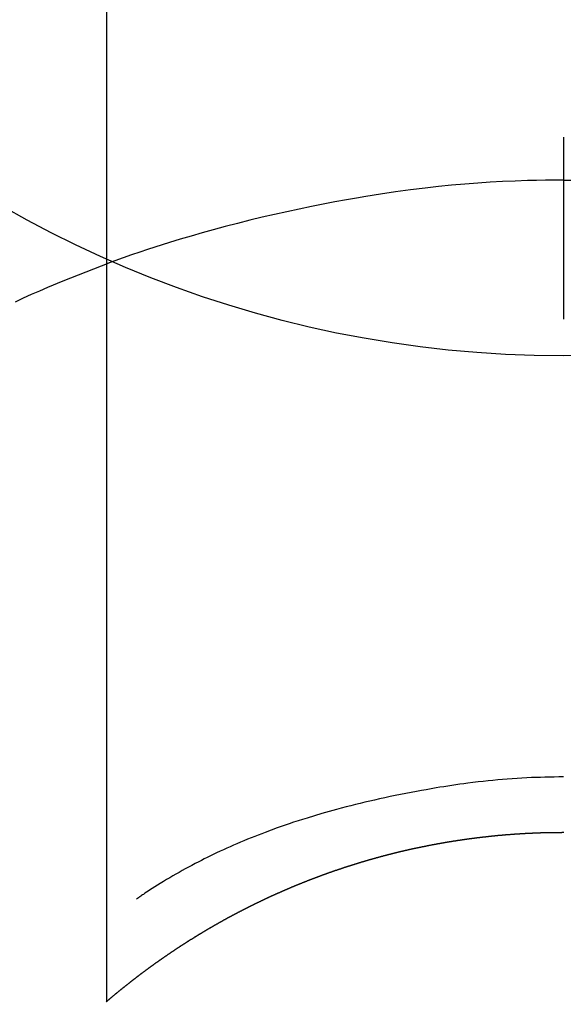
# Model space of a CAD drawing. Extents: x 0 to 26473, y -25 to 8845.
# Drawn here: x 1444 to 1453, y 6911 to 6927 of the extents above; entities that cross this region are included whole.
import ezdxf

# ---------------------------------------------------------------- set-up
doc = ezdxf.new("R2010")
doc.units = 0
doc.header["$LTSCALE"] = 50
doc.header["$MEASUREMENT"] = 0
doc.layers.get('0').update_dxf_attribs({"linetype": 'CONTINUOUS'})
doc.layers.get('DEFPOINTS').update_dxf_attribs({"color": 146, "linetype": 'CONTINUOUS'})
doc.layers.add('150-機器', color=8, linetype='CONTINUOUS')
doc.styles.add('KH001', font='txt')
doc.dimstyles.new('KH1xx015', dxfattribs={"dimscale": 10, "dimtxt": 3.8, "dimasz": 0.8, "dimexe": 0.3, "dimexo": 1.2, "dimgap": 0.5, "dimtad": 3, "dimdec": 1, "dimdsep": 46, "dimlunit": 6, "dimtxsty": 'KH001', "dimblk": 'DOT', "dimcen": 1, "dimdle": 1, "dimclrd": 256, "dimclre": 256, "dimclrt": 256, "dimadec": 0, "dimazin": 0, "dimtfac": 1, "dimtdec": 1, "dimtix": 1, "dimtmove": 2, "dimatfit": 3, "dimldrblk": 'CLOSEDBLANK', "dimfxl": 1, "dimtolj": 1, "dimtzin": 0, "dimlwd": -1, "dimlwe": -1, "dimarcsym": 0})

# ---------------------------------------------------------------- blocks, each defined once
blk = doc.blocks.new('_Dot')
at = {"color": 0, "linetype": 'ByBlock', "lineweight": -2}
blk.add_line((-0.5, 0), (-1, 0), dxfattribs=at)
at = {"color": 0, "linetype": 'ByBlock', "const_width": 0.5}
blk.add_lwpolyline([(-0.25, 0, 1), (0.25, 0, 1)], format="xyb", close=True, dxfattribs=at)
blk = doc.blocks.new('*D172')
at = {"layer": 'DEFPOINTS', "transparency": 16777216}
for p, q in [((1303.409, 6787.168), (1303.409, 6904.865)), ((1453.417, 6861.942), (1453.417, 6904.865)), ((1445.417, 6901.865), (1311.409, 6901.865))]:
    blk.add_line(p, q, dxfattribs=at)
at = {"layer": 'DEFPOINTS', "color": 0, "transparency": 16777216}
for p in [(1303.409, 6901.865), (1453.417, 6849.942), (1303.409, 6775.168)]:
    blk.add_point(p, dxfattribs=at)
at = {"layer": 'DEFPOINTS', "transparency": 16777216, "xscale": 8, "yscale": 8, "zscale": 8, "rotation": 180}
blk.add_blockref('_Dot', (1303.409, 6901.865), dxfattribs=at)
at = {"layer": 'DEFPOINTS', "transparency": 16777216, "xscale": 8, "yscale": 8, "zscale": 8}
blk.add_blockref('_Dot', (1453.417, 6901.865), dxfattribs=at)
at = {"layer": 'DEFPOINTS', "transparency": 16777216, "insert": (1378.413, 6925.865), "char_height": 38, "attachment_point": 5, "style": 'KH001'}
blk.add_mtext('\\A1;150', dxfattribs=at)
blk = doc.blocks.new('_ClosedBlank')
at = {"color": 0, "linetype": 'ByBlock', "lineweight": -2}
for p, q in [((-1, 0.1667), (0, 0)), ((-1, 0.1667), (-1, -0.1667)), ((0, 0), (-1, -0.1667))]:
    blk.add_line(p, q, dxfattribs=at)
blk = doc.blocks.new('F402_H')
at = {"layer": '150-機器', "color": 13, "linetype": 'Continuous'}
for p, q in [((-7.509, -29.11), (-7.509, 2.651)), ((0, -26.329), (0, -26.33))]:
    blk.add_line(p, q, dxfattribs=at)
for points in [[(0, -14.905), (0, -14.91), (0, -14.915), (0, -14.92), (0, -14.925), (0, -14.93), (0, -14.935), (0, -14.94), (0, -14.945), (0, -14.95), (0, -14.955), (0, -14.96), (0, -14.965), (0, -14.97), (0, -14.976), (0, -14.981), (0, -14.986), (0, -14.991), (0, -14.996), (0, -15.001), (0, -15.007), (0, -15.012), (0, -15.017), (0, -15.022), (0, -15.028), (0, -15.033), (0, -15.038), (0, -15.043), (0, -15.049), (0, -15.054), (0, -15.059), (0, -15.065), (0, -15.07), (0, -15.075), (0, -15.081), (0, -15.086), (0, -15.091), (0, -15.097), (0, -15.102), (0, -15.107), (0, -15.113), (0, -15.118), (0, -15.124), (0, -15.129), (0, -15.135), (0, -15.14), (0, -15.145), (0, -15.151), (0, -15.156), (0, -15.162), (0, -15.167), (0, -15.173), (0, -15.178), (0, -15.184), (0, -15.189), (0, -15.195), (0, -15.2), (0, -15.206), (0, -15.212), (0, -15.217), (0, -15.223), (0, -15.228), (0, -15.234), (0, -15.24), (0, -15.245), (0, -15.251), (0, -15.256), (0, -15.262), (0, -15.268), (0, -15.272), (0, -15.278), (0, -15.284), (0, -15.289), (0, -15.295), (0, -15.301), (0, -15.306), (0, -15.312), (0, -15.318), (0, -15.323), (0, -15.329), (0, -15.335), (0, -15.341), (0, -15.346), (0, -15.352), (0, -15.358), (0, -15.364), (0, -15.369), (0, -15.375), (0, -15.381), (0, -15.387), (0, -15.393), (0, -15.398), (0, -15.404), (0, -15.41), (0, -15.416), (0, -15.422), (0, -15.427), (0, -15.433), (0, -15.439), (0, -15.445), (0, -15.451), (0, -15.457), (0, -15.463), (0, -15.468), (0, -15.474), (0, -15.48), (0, -15.486), (0, -15.492), (0, -15.498), (0, -15.504), (0, -15.51), (0, -15.516), (0, -15.521), (0, -15.527), (0, -15.533), (0, -15.539), (0, -15.545), (0, -15.551), (0, -15.557), (0, -15.563), (0, -15.569), (0, -15.575), (0, -15.581), (0, -15.587), (0, -15.593), (0, -15.599), (0, -15.605), (0, -15.611)], [(0, -15.611), (-0.148, -15.612), (-0.296, -15.614), (-0.444, -15.616), (-0.592, -15.62), (-0.795, -15.626), (-0.998, -15.636), (-1.201, -15.647), (-1.404, -15.66), (-1.621, -15.677), (-1.837, -15.696), (-2.054, -15.718), (-2.27, -15.742), (-2.516, -15.773), (-2.761, -15.806), (-3.005, -15.842), (-3.25, -15.881), (-3.28, -15.886), (-3.311, -15.892), (-3.341, -15.897), (-3.371, -15.902), (-3.564, -15.936), (-3.756, -15.971), (-3.949, -16.007), (-4.14, -16.045), (-4.344, -16.087), (-4.547, -16.131), (-4.75, -16.176), (-4.952, -16.223), (-5.155, -16.272), (-5.357, -16.322), (-5.559, -16.374), (-5.76, -16.428), (-5.94, -16.479), (-6.12, -16.53), (-6.299, -16.583), (-6.477, -16.638), (-6.599, -16.676), (-6.72, -16.715), (-6.841, -16.754), (-6.962, -16.794), (-7.101, -16.842), (-7.239, -16.891), (-7.377, -16.94), (-7.515, -16.99)], [(0, -15.611), (0, -15.629), (0, -15.647), (0, -15.664), (0, -15.682), (0, -15.7), (0, -15.718), (0, -15.736), (0, -15.754), (0, -15.772), (0, -15.79), (0, -15.808), (0, -15.826), (0, -15.844), (0, -15.862), (0, -15.88), (0, -15.898), (0, -15.916), (0, -15.934), (0, -15.952), (0, -15.97), (0, -15.988), (0, -16.006), (0, -16.024), (0, -16.041), (0, -16.059), (0, -16.077), (0, -16.095), (0, -16.113), (0, -16.131), (0, -16.149), (0, -16.167), (0, -16.185), (0, -16.203), (0, -16.221), (0, -16.239), (0, -16.257), (0, -16.275), (0, -16.293), (0, -16.311), (0, -16.329), (0, -16.347), (0, -16.365), (0, -16.383), (0, -16.401), (0, -16.418), (0, -16.436), (0, -16.454), (0, -16.472), (0, -16.49), (0, -16.508), (0, -16.526), (0, -16.544), (0, -16.562), (0, -16.58), (0, -16.598), (0, -16.616), (0, -16.634), (0, -16.653), (0, -16.671), (0, -16.689), (0, -16.707), (0, -16.725), (0, -16.743), (0, -16.761), (0, -16.779), (0, -16.796), (0, -16.814), (0, -16.832), (0, -16.85), (0, -16.868), (0, -16.886), (0, -16.904), (0, -16.922), (0, -16.94), (0, -16.958), (0, -16.976), (0, -16.994), (0, -17.012), (0, -17.031), (0, -17.049), (0, -17.067), (0, -17.085), (0, -17.103), (0, -17.121), (0, -17.139), (0, -17.156), (0, -17.174), (0, -17.192), (0, -17.21), (0, -17.228), (0, -17.246), (0, -17.264), (0, -17.282), (0, -17.3), (0, -17.318), (0, -17.336), (0, -17.354), (0, -17.372), (0, -17.391), (0, -17.409), (0, -17.427), (0, -17.445), (0, -17.463), (0, -17.481), (0, -17.499), (0, -17.517), (0, -17.534), (0, -17.552), (0, -17.57), (0, -17.588), (0, -17.606), (0, -17.624), (0, -17.642), (0, -17.66), (0, -17.678), (0, -17.696), (0, -17.714), (0, -17.732), (0, -17.75), (0, -17.768), (0, -17.786), (0, -17.805), (0, -17.823), (0, -17.841), (0, -17.859), (0, -17.877), (0, -17.895)], [(0, -15.611), (0.148, -15.612)], [(-7.475, -16.975), (-7.728, -17.073), (-7.98, -17.172), (-8.232, -17.272), (-8.482, -17.377), (-8.615, -17.435), (-8.749, -17.494), (-8.881, -17.554), (-9.013, -17.615)], [(0, -25.421), (-0.076, -25.421), (-0.151, -25.422), (-0.227, -25.423), (-0.303, -25.425), (-0.377, -25.427), (-0.451, -25.429), (-0.525, -25.432), (-0.599, -25.436), (-0.68, -25.44), (-0.761, -25.444), (-0.842, -25.45), (-0.923, -25.455), (-1.001, -25.462), (-1.08, -25.469), (-1.158, -25.477), (-1.236, -25.484), (-1.319, -25.493), (-1.403, -25.502), (-1.486, -25.512), (-1.569, -25.522), (-1.636, -25.531), (-1.702, -25.54), (-1.768, -25.55), (-1.834, -25.56), (-1.899, -25.57), (-1.964, -25.581), (-2.029, -25.591), (-2.094, -25.602), (-2.174, -25.616), (-2.254, -25.63), (-2.334, -25.644), (-2.414, -25.659), (-2.502, -25.675), (-2.59, -25.692), (-2.677, -25.709), (-2.765, -25.727), (-2.85, -25.744), (-2.936, -25.763), (-3.021, -25.781), (-3.106, -25.801), (-3.184, -25.818), (-3.262, -25.837), (-3.34, -25.855), (-3.417, -25.874), (-3.496, -25.894), (-3.574, -25.914), (-3.652, -25.934), (-3.73, -25.955), (-3.852, -25.989), (-3.973, -26.023), (-4.094, -26.059), (-4.215, -26.096), (-4.289, -26.119), (-4.362, -26.142), (-4.435, -26.166), (-4.508, -26.191), (-4.607, -26.224), (-4.705, -26.259), (-4.804, -26.295), (-4.901, -26.331), (-4.959, -26.353), (-5.017, -26.375), (-5.074, -26.398), (-5.132, -26.421), (-5.192, -26.445), (-5.252, -26.47), (-5.311, -26.495), (-5.371, -26.521), (-5.426, -26.544), (-5.481, -26.568), (-5.535, -26.593), (-5.59, -26.617), (-5.646, -26.643), (-5.702, -26.669), (-5.758, -26.696), (-5.814, -26.723), (-5.86, -26.746), (-5.906, -26.769), (-5.952, -26.792), (-5.997, -26.816), (-6.053, -26.845), (-6.108, -26.874), (-6.164, -26.903), (-6.219, -26.933), (-6.27, -26.96), (-6.32, -26.989), (-6.37, -27.017), (-6.42, -27.046), (-6.473, -27.077), (-6.524, -27.108), (-6.576, -27.139), (-6.628, -27.171), (-6.672, -27.198), (-6.716, -27.226), (-6.76, -27.254), (-6.803, -27.283), (-6.829, -27.299), (-6.855, -27.316), (-6.88, -27.333), (-6.906, -27.35), (-6.921, -27.36), (-6.936, -27.37), (-6.95, -27.38), (-6.965, -27.39), (-6.977, -27.399), (-6.989, -27.408), (-7.001, -27.416), (-7.014, -27.424), (-7.015, -27.425), (-7.016, -27.426), (-7.017, -27.427), (-7.019, -27.427)], [(-7.517, -29.117), (-7.513, -29.113), (-7.509, -29.11), (-7.505, -29.107), (-7.501, -29.103), (-7.497, -29.1), (-7.493, -29.096), (-7.489, -29.093), (-7.486, -29.09), (-7.482, -29.086), (-7.478, -29.083), (-7.474, -29.08), (-7.47, -29.076), (-7.466, -29.073), (-7.462, -29.069), (-7.458, -29.066), (-7.454, -29.063), (-7.45, -29.059), (-7.446, -29.056), (-7.442, -29.052), (-7.438, -29.049), (-7.434, -29.046), (-7.43, -29.042), (-7.426, -29.039), (-7.422, -29.036), (-7.418, -29.032), (-7.414, -29.029), (-7.41, -29.025), (-7.406, -29.022), (-7.402, -29.019), (-7.398, -29.015), (-7.394, -29.012), (-7.39, -29.009), (-7.386, -29.005), (-7.382, -29.002), (-7.378, -28.998), (-7.374, -28.995), (-7.37, -28.992), (-7.366, -28.988), (-7.362, -28.985), (-7.357, -28.982), (-7.353, -28.978), (-7.349, -28.975), (-7.345, -28.972), (-7.341, -28.968), (-7.337, -28.965), (-7.333, -28.962), (-7.329, -28.958), (-7.325, -28.955), (-7.321, -28.952), (-7.317, -28.948), (-7.313, -28.945), (-7.309, -28.942), (-7.305, -28.938), (-7.301, -28.935), (-7.297, -28.932), (-7.293, -28.929), (-7.289, -28.925), (-7.285, -28.922), (-7.281, -28.919), (-7.276, -28.915), (-7.272, -28.912), (-7.268, -28.909), (-7.264, -28.905), (-7.26, -28.902), (-7.256, -28.899), (-7.252, -28.896), (-7.248, -28.892), (-7.244, -28.889), (-7.24, -28.886), (-7.236, -28.882), (-7.232, -28.879), (-7.228, -28.876), (-7.223, -28.873), (-7.219, -28.869), (-7.215, -28.866), (-7.211, -28.863), (-7.207, -28.859), (-7.203, -28.856), (-7.199, -28.853), (-7.195, -28.85), (-7.191, -28.846), (-7.187, -28.843), (-7.183, -28.84), (-7.178, -28.838), (-7.174, -28.834), (-7.17, -28.831), (-7.166, -28.828), (-7.162, -28.825), (-7.158, -28.821), (-7.154, -28.818), (-7.15, -28.815), (-7.146, -28.812), (-7.141, -28.808), (-7.137, -28.805), (-7.133, -28.802), (-7.129, -28.799), (-7.125, -28.795), (-7.121, -28.792), (-7.117, -28.789), (-7.113, -28.786), (-7.109, -28.782), (-7.105, -28.779), (-7.101, -28.776), (-7.097, -28.773), (-7.093, -28.769), (-7.089, -28.766), (-7.085, -28.763), (-7.081, -28.76), (-7.076, -28.757), (-7.072, -28.753), (-7.068, -28.75), (-7.064, -28.747), (-7.06, -28.744), (-7.056, -28.741), (-7.052, -28.737), (-7.047, -28.734), (-7.043, -28.731), (-7.039, -28.728), (-7.035, -28.725), (-7.031, -28.721), (-7.027, -28.718), (-7.023, -28.715), (-7.018, -28.712), (-7.014, -28.709), (-7.01, -28.705), (-7.006, -28.702), (-7.002, -28.699), (-6.998, -28.696), (-6.993, -28.693), (-6.989, -28.69), (-6.985, -28.686), (-6.981, -28.683), (-6.977, -28.68), (-6.973, -28.677), (-6.968, -28.674), (-6.964, -28.671), (-6.96, -28.667), (-6.956, -28.664), (-6.952, -28.661), (-6.948, -28.658), (-6.943, -28.655), (-6.939, -28.652), (-6.935, -28.648), (-6.931, -28.645), (-6.927, -28.642), (-6.922, -28.639), (-6.918, -28.636), (-6.914, -28.633), (-6.91, -28.63), (-6.906, -28.626), (-6.901, -28.623), (-6.897, -28.62), (-6.893, -28.617), (-6.889, -28.614), (-6.885, -28.611), (-6.88, -28.608), (-6.876, -28.605), (-6.872, -28.601), (-6.868, -28.598), (-6.864, -28.595), (-6.859, -28.592), (-6.855, -28.589), (-6.851, -28.586), (-6.847, -28.583), (-6.843, -28.58), (-6.838, -28.577), (-6.834, -28.573), (-6.83, -28.57), (-6.826, -28.567), (-6.821, -28.564), (-6.817, -28.561), (-6.813, -28.558), (-6.809, -28.555), (-6.805, -28.552), (-6.8, -28.549), (-6.796, -28.546), (-6.792, -28.542), (-6.788, -28.539), (-6.783, -28.536), (-6.779, -28.533), (-6.775, -28.53), (-6.771, -28.527), (-6.766, -28.524), (-6.762, -28.521), (-6.758, -28.518), (-6.754, -28.515), (-6.749, -28.512), (-6.745, -28.509), (-6.741, -28.506), (-6.737, -28.503), (-6.733, -28.499), (-6.729, -28.496), (-6.725, -28.493), (-6.721, -28.49), (-6.716, -28.487), (-6.712, -28.484), (-6.708, -28.481), (-6.704, -28.478), (-6.699, -28.475), (-6.695, -28.472), (-6.691, -28.469), (-6.687, -28.466), (-6.682, -28.463), (-6.678, -28.461), (-6.674, -28.458), (-6.669, -28.455), (-6.665, -28.452), (-6.661, -28.449), (-6.657, -28.446), (-6.652, -28.443), (-6.648, -28.44), (-6.644, -28.437), (-6.639, -28.434), (-6.635, -28.431), (-6.631, -28.428), (-6.627, -28.425), (-6.622, -28.422), (-6.618, -28.419), (-6.614, -28.416), (-6.609, -28.413), (-6.605, -28.41), (-6.601, -28.407), (-6.597, -28.404), (-6.592, -28.401), (-6.588, -28.398), (-6.584, -28.395), (-6.579, -28.392), (-6.575, -28.389), (-6.571, -28.386), (-6.566, -28.383), (-6.562, -28.38), (-6.558, -28.377), (-6.554, -28.374), (-6.549, -28.371), (-6.545, -28.368), (-6.541, -28.365), (-6.536, -28.362), (-6.532, -28.359), (-6.528, -28.356), (-6.523, -28.353), (-6.519, -28.35), (-6.515, -28.347), (-6.51, -28.344), (-6.506, -28.341), (-6.502, -28.338), (-6.497, -28.335), (-6.493, -28.332), (-6.489, -28.329), (-6.484, -28.326), (-6.48, -28.323), (-6.476, -28.321), (-6.471, -28.318), (-6.467, -28.315), (-6.463, -28.312), (-6.458, -28.309), (-6.454, -28.306), (-6.45, -28.303), (-6.445, -28.3), (-6.441, -28.297), (-6.437, -28.294), (-6.432, -28.291), (-6.428, -28.288), (-6.424, -28.285), (-6.419, -28.282), (-6.415, -28.28), (-6.411, -28.277), (-6.406, -28.274), (-6.402, -28.271), (-6.397, -28.268), (-6.393, -28.265), (-6.389, -28.262), (-6.384, -28.259), (-6.38, -28.256), (-6.376, -28.253), (-6.371, -28.25), (-6.367, -28.248), (-6.363, -28.245), (-6.358, -28.242), (-6.355, -28.239), (-6.35, -28.236), (-6.346, -28.233), (-6.342, -28.23), (-6.337, -28.227), (-6.333, -28.225), (-6.329, -28.222), (-6.324, -28.219), (-6.32, -28.216), (-6.315, -28.213), (-6.311, -28.21), (-6.307, -28.207), (-6.302, -28.204), (-6.298, -28.202), (-6.293, -28.199), (-6.289, -28.196), (-6.285, -28.193), (-6.28, -28.19), (-6.276, -28.187), (-6.271, -28.184), (-6.267, -28.182), (-6.263, -28.179), (-6.258, -28.176), (-6.254, -28.173), (-6.249, -28.17), (-6.245, -28.167), (-6.241, -28.165), (-6.236, -28.162), (-6.232, -28.159), (-6.227, -28.156), (-6.223, -28.153), (-6.219, -28.15), (-6.214, -28.148), (-6.21, -28.145), (-6.205, -28.142), (-6.201, -28.139), (-6.197, -28.136), (-6.192, -28.134), (-6.188, -28.131), (-6.183, -28.128), (-6.179, -28.125), (-6.174, -28.122), (-6.17, -28.119), (-6.166, -28.117), (-6.161, -28.114), (-6.157, -28.111), (-6.152, -28.108), (-6.148, -28.105), (-6.143, -28.103), (-6.139, -28.1), (-6.135, -28.097), (-6.13, -28.094), (-6.126, -28.092), (-6.121, -28.089), (-6.117, -28.086), (-6.112, -28.084), (-6.108, -28.081), (-6.103, -28.079), (-6.099, -28.076), (-6.095, -28.073), (-6.09, -28.07), (-6.086, -28.068), (-6.081, -28.065), (-6.077, -28.062), (-6.072, -28.059), (-6.068, -28.057), (-6.063, -28.054), (-6.059, -28.051), (-6.054, -28.048), (-6.05, -28.046), (-6.046, -28.043), (-6.041, -28.04), (-6.037, -28.037), (-6.032, -28.035), (-6.028, -28.032), (-6.023, -28.029), (-6.019, -28.026), (-6.014, -28.024), (-6.01, -28.021), (-6.005, -28.018), (-6.001, -28.015), (-5.996, -28.013), (-5.992, -28.01), (-5.987, -28.007), (-5.983, -28.005), (-5.979, -28.002), (-5.975, -27.999), (-5.971, -27.996), (-5.966, -27.994), (-5.962, -27.991), (-5.957, -27.988), (-5.953, -27.986), (-5.948, -27.983), (-5.944, -27.98), (-5.939, -27.977), (-5.935, -27.975), (-5.93, -27.972), (-5.926, -27.969), (-5.921, -27.967), (-5.917, -27.964), (-5.912, -27.961), (-5.908, -27.959), (-5.903, -27.956), (-5.899, -27.953), (-5.894, -27.951), (-5.89, -27.948), (-5.885, -27.945), (-5.881, -27.943), (-5.876, -27.94), (-5.872, -27.937), (-5.867, -27.935), (-5.863, -27.932), (-5.858, -27.929), (-5.854, -27.927), (-5.849, -27.924), (-5.845, -27.921), (-5.84, -27.919), (-5.836, -27.916), (-5.831, -27.913), (-5.826, -27.911), (-5.822, -27.908), (-5.817, -27.905), (-5.813, -27.903), (-5.808, -27.9), (-5.804, -27.898), (-5.799, -27.895), (-5.795, -27.892), (-5.79, -27.89), (-5.786, -27.887), (-5.781, -27.884), (-5.777, -27.882), (-5.772, -27.879), (-5.768, -27.876), (-5.763, -27.874), (-5.759, -27.871), (-5.754, -27.869), (-5.749, -27.866), (-5.745, -27.863), (-5.74, -27.861), (-5.736, -27.858), (-5.731, -27.856), (-5.727, -27.853), (-5.722, -27.85), (-5.718, -27.848), (-5.713, -27.845), (-5.709, -27.843), (-5.704, -27.84), (-5.699, -27.837), (-5.695, -27.835), (-5.69, -27.832), (-5.686, -27.83), (-5.681, -27.827), (-5.677, -27.825), (-5.672, -27.822), (-5.668, -27.819), (-5.663, -27.817), (-5.658, -27.814), (-5.654, -27.812), (-5.649, -27.809), (-5.645, -27.807), (-5.64, -27.804), (-5.636, -27.801), (-5.631, -27.799), (-5.626, -27.796), (-5.622, -27.794), (-5.617, -27.791), (-5.613, -27.789), (-5.608, -27.786), (-5.604, -27.784), (-5.6, -27.781), (-5.595, -27.778), (-5.591, -27.776), (-5.586, -27.773), (-5.582, -27.771), (-5.577, -27.768), (-5.572, -27.766), (-5.568, -27.763), (-5.563, -27.761), (-5.559, -27.758), (-5.554, -27.756), (-5.549, -27.753), (-5.545, -27.751), (-5.54, -27.748), (-5.536, -27.746), (-5.531, -27.743), (-5.527, -27.741), (-5.522, -27.738), (-5.517, -27.736), (-5.513, -27.733), (-5.508, -27.731), (-5.504, -27.728), (-5.499, -27.726), (-5.494, -27.723), (-5.49, -27.721), (-5.485, -27.718), (-5.48, -27.716), (-5.476, -27.713), (-5.471, -27.711), (-5.467, -27.708), (-5.462, -27.707), (-5.457, -27.704), (-5.453, -27.702), (-5.448, -27.699), (-5.444, -27.697), (-5.439, -27.694), (-5.434, -27.692), (-5.43, -27.689), (-5.425, -27.687), (-5.42, -27.684), (-5.416, -27.682), (-5.411, -27.679), (-5.407, -27.677), (-5.402, -27.675), (-5.397, -27.672), (-5.393, -27.67), (-5.388, -27.667), (-5.383, -27.665), (-5.379, -27.662), (-5.374, -27.66), (-5.37, -27.657), (-5.365, -27.655), (-5.36, -27.653), (-5.356, -27.65), (-5.351, -27.648), (-5.346, -27.645), (-5.342, -27.643), (-5.337, -27.64), (-5.332, -27.638), (-5.328, -27.636), (-5.323, -27.633), (-5.318, -27.631), (-5.314, -27.628), (-5.309, -27.626), (-5.304, -27.623), (-5.3, -27.621), (-5.295, -27.619), (-5.291, -27.616), (-5.286, -27.614), (-5.281, -27.611), (-5.277, -27.609), (-5.272, -27.607), (-5.267, -27.604), (-5.263, -27.602), (-5.258, -27.6), (-5.253, -27.597), (-5.249, -27.595), (-5.244, -27.592), (-5.239, -27.59), (-5.235, -27.588), (-5.23, -27.585), (-5.225, -27.583), (-5.222, -27.58), (-5.217, -27.578), (-5.212, -27.576), (-5.208, -27.573), (-5.203, -27.571), (-5.198, -27.569), (-5.194, -27.566), (-5.189, -27.564), (-5.184, -27.562), (-5.179, -27.559), (-5.175, -27.557), (-5.17, -27.555), (-5.165, -27.552), (-5.161, -27.55), (-5.156, -27.547), (-5.151, -27.545), (-5.147, -27.543), (-5.142, -27.54), (-5.137, -27.538), (-5.133, -27.536), (-5.128, -27.533), (-5.123, -27.531), (-5.119, -27.529), (-5.114, -27.526), (-5.109, -27.524), (-5.104, -27.522), (-5.1, -27.52), (-5.095, -27.517), (-5.09, -27.515), (-5.086, -27.513), (-5.081, -27.51), (-5.076, -27.508), (-5.072, -27.506), (-5.067, -27.503), (-5.062, -27.501), (-5.057, -27.499), (-5.053, -27.496), (-5.048, -27.494), (-5.043, -27.492), (-5.039, -27.49), (-5.034, -27.487), (-5.029, -27.485), (-5.024, -27.483), (-5.02, -27.48), (-5.015, -27.478), (-5.01, -27.476), (-5.006, -27.474), (-5.001, -27.471), (-4.996, -27.469), (-4.991, -27.467), (-4.987, -27.465), (-4.982, -27.462), (-4.977, -27.46), (-4.973, -27.458), (-4.968, -27.456), (-4.963, -27.453), (-4.958, -27.451), (-4.954, -27.449), (-4.949, -27.447), (-4.944, -27.444), (-4.939, -27.442), (-4.935, -27.44), (-4.93, -27.438), (-4.925, -27.435), (-4.92, -27.433), (-4.916, -27.431), (-4.911, -27.429), (-4.906, -27.426), (-4.901, -27.424), (-4.897, -27.422), (-4.892, -27.42), (-4.887, -27.417), (-4.883, -27.415), (-4.878, -27.413), (-4.873, -27.411), (-4.868, -27.409), (-4.864, -27.406), (-4.859, -27.404), (-4.854, -27.402), (-4.849, -27.4), (-4.846, -27.398), (-4.841, -27.395), (-4.836, -27.393), (-4.831, -27.391), (-4.826, -27.389), (-4.822, -27.387), (-4.817, -27.384), (-4.812, -27.382), (-4.807, -27.38), (-4.803, -27.378), (-4.798, -27.376), (-4.793, -27.374), (-4.788, -27.371), (-4.784, -27.369), (-4.779, -27.367), (-4.774, -27.365), (-4.769, -27.363), (-4.765, -27.36), (-4.76, -27.358), (-4.755, -27.356), (-4.75, -27.354), (-4.745, -27.352), (-4.741, -27.35), (-4.736, -27.348), (-4.731, -27.345), (-4.726, -27.343), (-4.722, -27.341), (-4.717, -27.339), (-4.712, -27.337), (-4.707, -27.335), (-4.702, -27.333), (-4.698, -27.331), (-4.693, -27.329), (-4.688, -27.327), (-4.683, -27.325), (-4.679, -27.323), (-4.674, -27.321), (-4.669, -27.319), (-4.664, -27.317), (-4.659, -27.314), (-4.655, -27.312), (-4.65, -27.31), (-4.645, -27.308), (-4.64, -27.306), (-4.635, -27.304), (-4.631, -27.302), (-4.626, -27.3), (-4.621, -27.298), (-4.616, -27.295), (-4.611, -27.293), (-4.607, -27.291), (-4.602, -27.289), (-4.597, -27.287), (-4.592, -27.285), (-4.587, -27.283), (-4.583, -27.281), (-4.578, -27.279), (-4.573, -27.277), (-4.568, -27.275), (-4.563, -27.273), (-4.559, -27.27), (-4.554, -27.268), (-4.549, -27.266), (-4.544, -27.264), (-4.539, -27.262), (-4.534, -27.26), (-4.53, -27.258), (-4.525, -27.256), (-4.52, -27.254), (-4.515, -27.252), (-4.51, -27.25), (-4.506, -27.248), (-4.501, -27.246), (-4.496, -27.244), (-4.491, -27.242), (-4.486, -27.24), (-4.481, -27.238), (-4.477, -27.236), (-4.472, -27.234), (-4.468, -27.231), (-4.463, -27.229), (-4.458, -27.227), (-4.453, -27.225), (-4.449, -27.223), (-4.444, -27.221), (-4.439, -27.219), (-4.434, -27.217), (-4.429, -27.215), (-4.424, -27.213), (-4.42, -27.211), (-4.415, -27.209), (-4.41, -27.207), (-4.405, -27.205), (-4.4, -27.203), (-4.395, -27.201), (-4.391, -27.199), (-4.386, -27.197), (-4.381, -27.195), (-4.376, -27.193), (-4.371, -27.191), (-4.366, -27.189), (-4.361, -27.187), (-4.357, -27.185), (-4.352, -27.183), (-4.347, -27.181), (-4.342, -27.179), (-4.337, -27.178), (-4.332, -27.176), (-4.327, -27.174), (-4.323, -27.172), (-4.318, -27.17), (-4.313, -27.168), (-4.308, -27.166), (-4.303, -27.164), (-4.298, -27.162), (-4.293, -27.16), (-4.289, -27.158), (-4.284, -27.156), (-4.279, -27.154), (-4.274, -27.152), (-4.269, -27.15), (-4.264, -27.148), (-4.259, -27.146), (-4.255, -27.144), (-4.25, -27.142), (-4.245, -27.14), (-4.24, -27.139), (-4.235, -27.137), (-4.23, -27.135), (-4.225, -27.133), (-4.22, -27.131), (-4.216, -27.129), (-4.211, -27.127), (-4.206, -27.125), (-4.201, -27.123), (-4.196, -27.121), (-4.191, -27.119), (-4.186, -27.117), (-4.181, -27.116), (-4.176, -27.114), (-4.172, -27.112), (-4.167, -27.11), (-4.162, -27.108), (-4.157, -27.106), (-4.152, -27.104), (-4.147, -27.102), (-4.142, -27.1), (-4.137, -27.099), (-4.133, -27.097), (-4.128, -27.095), (-4.123, -27.093), (-4.118, -27.091), (-4.113, -27.089), (-4.108, -27.087), (-4.103, -27.085), (-4.098, -27.084), (-4.094, -27.082), (-4.089, -27.08), (-4.085, -27.078), (-4.08, -27.076), (-4.075, -27.074), (-4.07, -27.072), (-4.065, -27.071), (-4.06, -27.069), (-4.055, -27.067), (-4.05, -27.065), (-4.045, -27.063), (-4.04, -27.061), (-4.036, -27.06), (-4.031, -27.058), (-4.026, -27.056), (-4.021, -27.054), (-4.016, -27.052), (-4.011, -27.05), (-4.006, -27.049), (-4.001, -27.047), (-3.996, -27.045), (-3.991, -27.043), (-3.986, -27.041), (-3.981, -27.04), (-3.977, -27.038), (-3.972, -27.036), (-3.967, -27.034), (-3.962, -27.032), (-3.957, -27.031), (-3.952, -27.029), (-3.947, -27.027), (-3.942, -27.025), (-3.937, -27.023), (-3.932, -27.022), (-3.927, -27.02), (-3.922, -27.018), (-3.918, -27.016), (-3.913, -27.014), (-3.908, -27.013), (-3.903, -27.011), (-3.898, -27.009), (-3.893, -27.007), (-3.888, -27.006), (-3.883, -27.004), (-3.878, -27.002), (-3.873, -27), (-3.868, -26.999), (-3.863, -26.997), (-3.858, -26.995), (-3.853, -26.993), (-3.848, -26.992), (-3.844, -26.99), (-3.839, -26.988), (-3.834, -26.986), (-3.829, -26.985), (-3.824, -26.983), (-3.819, -26.981), (-3.814, -26.979), (-3.809, -26.978), (-3.804, -26.976), (-3.799, -26.974), (-3.794, -26.972), (-3.789, -26.971), (-3.784, -26.969), (-3.779, -26.967), (-3.774, -26.966), (-3.769, -26.964), (-3.764, -26.962), (-3.759, -26.96), (-3.754, -26.959), (-3.75, -26.957), (-3.745, -26.955), (-3.74, -26.954), (-3.735, -26.953), (-3.73, -26.951), (-3.725, -26.95), (-3.72, -26.948), (-3.716, -26.946), (-3.711, -26.944), (-3.706, -26.943), (-3.701, -26.941), (-3.696, -26.939), (-3.691, -26.938), (-3.686, -26.936), (-3.681, -26.934), (-3.676, -26.933), (-3.671, -26.931), (-3.666, -26.929), (-3.661, -26.928), (-3.656, -26.926), (-3.651, -26.924), (-3.646, -26.923), (-3.641, -26.921), (-3.636, -26.919), (-3.631, -26.918), (-3.626, -26.916), (-3.621, -26.915), (-3.616, -26.913), (-3.612, -26.911), (-3.607, -26.91), (-3.602, -26.908), (-3.597, -26.906), (-3.592, -26.905), (-3.587, -26.903), (-3.582, -26.901), (-3.577, -26.9), (-3.572, -26.898), (-3.567, -26.897), (-3.562, -26.895), (-3.557, -26.893), (-3.552, -26.892), (-3.547, -26.89), (-3.542, -26.888), (-3.537, -26.887), (-3.532, -26.885), (-3.527, -26.884), (-3.522, -26.882), (-3.517, -26.88), (-3.512, -26.879), (-3.507, -26.877), (-3.502, -26.876), (-3.497, -26.874), (-3.492, -26.873), (-3.487, -26.871), (-3.482, -26.869), (-3.477, -26.868), (-3.472, -26.866), (-3.467, -26.865), (-3.462, -26.863), (-3.457, -26.861), (-3.452, -26.86), (-3.447, -26.858), (-3.442, -26.857), (-3.437, -26.855), (-3.432, -26.854), (-3.427, -26.852), (-3.422, -26.851), (-3.417, -26.849), (-3.412, -26.847), (-3.407, -26.846), (-3.402, -26.844), (-3.397, -26.843), (-3.392, -26.841), (-3.387, -26.84), (-3.382, -26.838), (-3.377, -26.837), (-3.372, -26.835), (-3.367, -26.834), (-3.362, -26.832), (-3.357, -26.831), (-3.352, -26.829), (-3.347, -26.827), (-3.342, -26.826), (-3.338, -26.824), (-3.333, -26.823), (-3.328, -26.821), (-3.323, -26.82), (-3.318, -26.818), (-3.313, -26.817), (-3.308, -26.815), (-3.303, -26.814), (-3.298, -26.812), (-3.293, -26.811), (-3.288, -26.809), (-3.283, -26.808), (-3.278, -26.806), (-3.273, -26.805), (-3.267, -26.803), (-3.262, -26.802), (-3.257, -26.8), (-3.252, -26.799), (-3.247, -26.798), (-3.242, -26.796), (-3.237, -26.795), (-3.232, -26.793), (-3.227, -26.792), (-3.222, -26.79), (-3.217, -26.789), (-3.212, -26.787), (-3.207, -26.786), (-3.202, -26.784), (-3.197, -26.783), (-3.192, -26.781), (-3.187, -26.78), (-3.182, -26.779), (-3.177, -26.777), (-3.172, -26.776), (-3.167, -26.774), (-3.162, -26.773), (-3.157, -26.771), (-3.152, -26.77), (-3.147, -26.768), (-3.142, -26.767), (-3.137, -26.766), (-3.132, -26.764), (-3.127, -26.763), (-3.122, -26.761), (-3.116, -26.76), (-3.111, -26.759), (-3.106, -26.757), (-3.101, -26.756), (-3.096, -26.754), (-3.091, -26.753), (-3.086, -26.751), (-3.081, -26.75), (-3.076, -26.749), (-3.071, -26.747), (-3.066, -26.746), (-3.061, -26.744), (-3.056, -26.743), (-3.051, -26.742), (-3.046, -26.74), (-3.041, -26.739), (-3.036, -26.738), (-3.031, -26.736), (-3.026, -26.735), (-3.021, -26.733), (-3.015, -26.732), (-3.01, -26.731), (-3.005, -26.729), (-3, -26.728), (-2.995, -26.727), (-2.99, -26.725), (-2.985, -26.724), (-2.98, -26.723), (-2.975, -26.721), (-2.97, -26.72), (-2.965, -26.718), (-2.961, -26.717), (-2.956, -26.716), (-2.951, -26.714), (-2.946, -26.713), (-2.941, -26.712), (-2.935, -26.71), (-2.93, -26.709), (-2.925, -26.708), (-2.92, -26.706), (-2.915, -26.705), (-2.91, -26.704), (-2.905, -26.702), (-2.9, -26.701), (-2.895, -26.7), (-2.89, -26.699), (-2.885, -26.697), (-2.88, -26.696), (-2.875, -26.695), (-2.87, -26.693), (-2.865, -26.692), (-2.859, -26.691), (-2.854, -26.689), (-2.849, -26.688), (-2.844, -26.687), (-2.839, -26.686), (-2.834, -26.684), (-2.829, -26.683), (-2.824, -26.682), (-2.819, -26.68), (-2.814, -26.679), (-2.809, -26.678), (-2.804, -26.677), (-2.798, -26.675), (-2.793, -26.674), (-2.788, -26.673), (-2.783, -26.671), (-2.778, -26.67), (-2.773, -26.669), (-2.768, -26.668), (-2.763, -26.666), (-2.758, -26.665), (-2.753, -26.664), (-2.748, -26.663), (-2.743, -26.661), (-2.737, -26.66), (-2.732, -26.659), (-2.727, -26.658), (-2.722, -26.656), (-2.717, -26.655), (-2.712, -26.654), (-2.707, -26.653), (-2.702, -26.652), (-2.697, -26.65), (-2.692, -26.649), (-2.687, -26.648), (-2.681, -26.647), (-2.676, -26.645), (-2.671, -26.644), (-2.666, -26.643), (-2.661, -26.642), (-2.656, -26.641), (-2.651, -26.639), (-2.646, -26.638), (-2.641, -26.637), (-2.636, -26.636), (-2.63, -26.635), (-2.625, -26.633), (-2.62, -26.632), (-2.615, -26.631), (-2.61, -26.63), (-2.605, -26.629), (-2.6, -26.627), (-2.595, -26.626), (-2.59, -26.625), (-2.586, -26.624), (-2.58, -26.623), (-2.575, -26.622), (-2.57, -26.62), (-2.565, -26.619), (-2.56, -26.618), (-2.555, -26.617), (-2.55, -26.616), (-2.545, -26.615), (-2.54, -26.613), (-2.534, -26.612), (-2.529, -26.611), (-2.524, -26.61), (-2.519, -26.609), (-2.514, -26.608), (-2.509, -26.607), (-2.504, -26.605), (-2.499, -26.604), (-2.494, -26.603), (-2.488, -26.602), (-2.483, -26.601), (-2.478, -26.6), (-2.473, -26.599), (-2.468, -26.598), (-2.463, -26.596), (-2.458, -26.595), (-2.453, -26.594), (-2.448, -26.593), (-2.442, -26.592), (-2.437, -26.591), (-2.432, -26.59), (-2.427, -26.589), (-2.422, -26.588), (-2.417, -26.586), (-2.412, -26.585), (-2.407, -26.584), (-2.401, -26.583), (-2.396, -26.582), (-2.391, -26.581), (-2.386, -26.58), (-2.381, -26.579), (-2.376, -26.578), (-2.371, -26.578), (-2.366, -26.577), (-2.36, -26.575), (-2.355, -26.574), (-2.35, -26.573), (-2.345, -26.572), (-2.34, -26.571), (-2.335, -26.57), (-2.33, -26.569), (-2.324, -26.568), (-2.319, -26.567), (-2.314, -26.566), (-2.309, -26.565), (-2.304, -26.564), (-2.299, -26.563), (-2.294, -26.562), (-2.289, -26.561), (-2.283, -26.56), (-2.278, -26.559), (-2.273, -26.558), (-2.268, -26.557), (-2.263, -26.556), (-2.258, -26.554), (-2.253, -26.553), (-2.247, -26.552), (-2.242, -26.551), (-2.237, -26.55), (-2.232, -26.549), (-2.227, -26.548), (-2.222, -26.547), (-2.217, -26.546), (-2.211, -26.545), (-2.207, -26.544), (-2.202, -26.543), (-2.197, -26.542), (-2.192, -26.541), (-2.187, -26.54), (-2.182, -26.539), (-2.176, -26.538), (-2.171, -26.537), (-2.166, -26.536), (-2.161, -26.535), (-2.156, -26.534), (-2.151, -26.533), (-2.146, -26.532), (-2.14, -26.532), (-2.135, -26.531), (-2.13, -26.53), (-2.125, -26.529), (-2.12, -26.528), (-2.115, -26.527), (-2.11, -26.526), (-2.104, -26.525), (-2.099, -26.524), (-2.094, -26.523), (-2.089, -26.522), (-2.084, -26.521), (-2.079, -26.52), (-2.074, -26.519), (-2.068, -26.518), (-2.063, -26.517), (-2.058, -26.516), (-2.053, -26.515), (-2.048, -26.514), (-2.043, -26.513), (-2.037, -26.513), (-2.032, -26.512), (-2.027, -26.511), (-2.022, -26.51), (-2.017, -26.509), (-2.012, -26.508), (-2.006, -26.507), (-2.001, -26.506), (-1.996, -26.505), (-1.991, -26.504), (-1.986, -26.503), (-1.981, -26.502), (-1.976, -26.502), (-1.97, -26.501), (-1.965, -26.5), (-1.96, -26.499), (-1.955, -26.498), (-1.95, -26.497), (-1.945, -26.496), (-1.939, -26.495), (-1.934, -26.494), (-1.929, -26.494), (-1.924, -26.493), (-1.919, -26.492), (-1.914, -26.491), (-1.908, -26.49), (-1.903, -26.489), (-1.898, -26.488), (-1.893, -26.488), (-1.888, -26.487), (-1.883, -26.486), (-1.877, -26.485), (-1.872, -26.484), (-1.867, -26.483), (-1.862, -26.482), (-1.857, -26.482), (-1.852, -26.481), (-1.846, -26.48), (-1.841, -26.479), (-1.836, -26.478), (-1.832, -26.477), (-1.827, -26.477), (-1.822, -26.476), (-1.816, -26.475), (-1.811, -26.474), (-1.806, -26.473), (-1.801, -26.472), (-1.796, -26.472), (-1.79, -26.471), (-1.785, -26.47), (-1.78, -26.469), (-1.775, -26.468), (-1.77, -26.468), (-1.765, -26.467), (-1.759, -26.466), (-1.754, -26.465), (-1.749, -26.464), (-1.744, -26.464), (-1.739, -26.463), (-1.734, -26.462), (-1.728, -26.461), (-1.723, -26.46), (-1.718, -26.46), (-1.713, -26.459), (-1.708, -26.458), (-1.702, -26.457), (-1.697, -26.457), (-1.692, -26.456), (-1.687, -26.455), (-1.682, -26.454), (-1.677, -26.453), (-1.671, -26.453), (-1.666, -26.452), (-1.661, -26.451), (-1.656, -26.45), (-1.651, -26.45), (-1.645, -26.449), (-1.64, -26.448), (-1.635, -26.447), (-1.63, -26.447), (-1.625, -26.446), (-1.619, -26.445), (-1.614, -26.444), (-1.609, -26.444), (-1.604, -26.443), (-1.599, -26.442), (-1.594, -26.442), (-1.588, -26.441), (-1.583, -26.44), (-1.578, -26.439), (-1.573, -26.439), (-1.568, -26.438), (-1.562, -26.437), (-1.557, -26.437), (-1.552, -26.436), (-1.547, -26.435), (-1.542, -26.434), (-1.536, -26.434), (-1.531, -26.433), (-1.526, -26.432), (-1.521, -26.432), (-1.516, -26.431), (-1.51, -26.43), (-1.505, -26.43), (-1.5, -26.429), (-1.495, -26.428), (-1.49, -26.428), (-1.485, -26.427), (-1.479, -26.426), (-1.474, -26.426), (-1.469, -26.425), (-1.464, -26.424), (-1.459, -26.424), (-1.454, -26.423), (-1.449, -26.422), (-1.444, -26.422), (-1.439, -26.421), (-1.434, -26.42), (-1.428, -26.42), (-1.423, -26.419), (-1.418, -26.418), (-1.413, -26.418), (-1.408, -26.417), (-1.402, -26.416), (-1.397, -26.416), (-1.392, -26.415), (-1.387, -26.414), (-1.382, -26.414), (-1.376, -26.413), (-1.371, -26.413), (-1.366, -26.412), (-1.361, -26.411), (-1.356, -26.411), (-1.35, -26.41), (-1.345, -26.409), (-1.34, -26.409), (-1.335, -26.408), (-1.33, -26.408), (-1.324, -26.407), (-1.319, -26.406), (-1.314, -26.406), (-1.309, -26.405), (-1.304, -26.405), (-1.298, -26.404), (-1.293, -26.403), (-1.288, -26.403), (-1.283, -26.402), (-1.277, -26.402), (-1.272, -26.401), (-1.267, -26.401), (-1.262, -26.4), (-1.257, -26.399), (-1.251, -26.399), (-1.246, -26.398), (-1.241, -26.398), (-1.236, -26.397), (-1.231, -26.397), (-1.225, -26.396), (-1.22, -26.395), (-1.215, -26.395), (-1.21, -26.394), (-1.205, -26.394), (-1.199, -26.393), (-1.194, -26.393), (-1.189, -26.392), (-1.184, -26.392), (-1.179, -26.391), (-1.173, -26.391), (-1.168, -26.39), (-1.163, -26.39), (-1.158, -26.389), (-1.152, -26.388), (-1.147, -26.388), (-1.142, -26.387), (-1.137, -26.387), (-1.132, -26.386), (-1.126, -26.386), (-1.121, -26.385), (-1.116, -26.385), (-1.111, -26.384), (-1.106, -26.384), (-1.1, -26.383), (-1.095, -26.383), (-1.09, -26.382), (-1.085, -26.382), (-1.079, -26.381), (-1.075, -26.381), (-1.07, -26.38), (-1.065, -26.38), (-1.06, -26.379), (-1.054, -26.379), (-1.049, -26.378), (-1.044, -26.378), (-1.039, -26.378), (-1.034, -26.377), (-1.028, -26.377), (-1.023, -26.376), (-1.018, -26.376), (-1.013, -26.375), (-1.007, -26.375), (-1.002, -26.374), (-0.997, -26.374), (-0.992, -26.373), (-0.987, -26.373), (-0.981, -26.372), (-0.976, -26.372), (-0.971, -26.372), (-0.966, -26.371), (-0.96, -26.371), (-0.955, -26.37), (-0.95, -26.37), (-0.945, -26.369), (-0.94, -26.369), (-0.934, -26.369), (-0.929, -26.368), (-0.924, -26.368), (-0.919, -26.367), (-0.913, -26.367), (-0.908, -26.366), (-0.903, -26.366), (-0.898, -26.366), (-0.893, -26.365), (-0.887, -26.365), (-0.882, -26.364), (-0.877, -26.364), (-0.872, -26.364), (-0.866, -26.363), (-0.861, -26.363), (-0.856, -26.362), (-0.851, -26.362), (-0.846, -26.362), (-0.84, -26.361), (-0.835, -26.361), (-0.83, -26.361), (-0.825, -26.36), (-0.819, -26.36), (-0.814, -26.359), (-0.809, -26.359), (-0.804, -26.359), (-0.799, -26.358), (-0.793, -26.358), (-0.788, -26.358), (-0.783, -26.357), (-0.778, -26.357), (-0.772, -26.356), (-0.767, -26.356), (-0.762, -26.356), (-0.757, -26.355), (-0.751, -26.355), (-0.746, -26.355), (-0.741, -26.354), (-0.736, -26.354), (-0.731, -26.354), (-0.725, -26.353), (-0.72, -26.353), (-0.715, -26.353), (-0.71, -26.352), (-0.704, -26.352), (-0.7, -26.352), (-0.695, -26.351), (-0.69, -26.351), (-0.685, -26.351), (-0.679, -26.351), (-0.674, -26.35), (-0.669, -26.35), (-0.664, -26.35), (-0.658, -26.349), (-0.653, -26.349), (-0.648, -26.349), (-0.643, -26.348), (-0.637, -26.348), (-0.632, -26.348), (-0.627, -26.348), (-0.622, -26.347), (-0.617, -26.347), (-0.611, -26.347), (-0.606, -26.346), (-0.601, -26.346), (-0.596, -26.346), (-0.59, -26.346), (-0.585, -26.345), (-0.58, -26.345), (-0.575, -26.345), (-0.569, -26.345), (-0.564, -26.344), (-0.559, -26.344), (-0.554, -26.344), (-0.548, -26.344), (-0.543, -26.343), (-0.538, -26.343), (-0.533, -26.343), (-0.528, -26.343), (-0.522, -26.342), (-0.517, -26.342), (-0.512, -26.342), (-0.507, -26.342), (-0.501, -26.341), (-0.496, -26.341), (-0.491, -26.341), (-0.486, -26.341), (-0.48, -26.341), (-0.475, -26.34), (-0.47, -26.34), (-0.465, -26.34), (-0.46, -26.34), (-0.454, -26.339), (-0.449, -26.339), (-0.444, -26.339), (-0.439, -26.339), (-0.433, -26.339), (-0.428, -26.338), (-0.423, -26.338), (-0.418, -26.338), (-0.412, -26.338), (-0.407, -26.338), (-0.402, -26.338), (-0.397, -26.337), (-0.391, -26.337), (-0.386, -26.337), (-0.381, -26.337), (-0.376, -26.337), (-0.371, -26.336), (-0.365, -26.336), (-0.36, -26.336), (-0.355, -26.336), (-0.35, -26.336), (-0.344, -26.336), (-0.339, -26.335), (-0.334, -26.335), (-0.329, -26.335), (-0.324, -26.335), (-0.319, -26.335), (-0.314, -26.335), (-0.309, -26.335), (-0.303, -26.334), (-0.298, -26.334), (-0.293, -26.334), (-0.288, -26.334), (-0.282, -26.334), (-0.277, -26.334), (-0.272, -26.334), (-0.267, -26.333), (-0.262, -26.333), (-0.256, -26.333), (-0.251, -26.333), (-0.246, -26.333), (-0.241, -26.333), (-0.235, -26.333), (-0.23, -26.333), (-0.225, -26.333), (-0.22, -26.332), (-0.214, -26.332), (-0.209, -26.332), (-0.204, -26.332), (-0.199, -26.332), (-0.193, -26.332), (-0.188, -26.332), (-0.183, -26.332), (-0.178, -26.332), (-0.173, -26.332), (-0.167, -26.332), (-0.162, -26.332), (-0.157, -26.332), (-0.152, -26.331), (-0.146, -26.331), (-0.141, -26.331), (-0.136, -26.331), (-0.131, -26.331), (-0.125, -26.331), (-0.12, -26.331), (-0.115, -26.331), (-0.11, -26.331), (-0.104, -26.331), (-0.099, -26.331), (-0.094, -26.331), (-0.089, -26.331), (-0.083, -26.331), (-0.078, -26.331), (-0.073, -26.331), (-0.068, -26.331), (-0.062, -26.331), (-0.057, -26.331), (-0.052, -26.331), (-0.047, -26.331), (-0.042, -26.331), (-0.036, -26.331), (-0.031, -26.331), (-0.026, -26.331), (-0.021, -26.33), (-0.015, -26.33), (-0.01, -26.33), (-0.005, -26.33), (0, -26.33)], [(0, -26.33), (0.006, -26.33)]]:
    blk.add_lwpolyline(points, dxfattribs=at)
at = {"layer": 'DEFPOINTS'}
blk.add_circle((0, 0), 18.5, dxfattribs=at)

msp = doc.modelspace()

# ---------------------------------------------------------------- block references
at = {"layer": '150-機器'}
msp.add_blockref('F402_H', (1453.217, 6940.105), dxfattribs=at)

# ---------------------------------------------------------------- dimensions: what is measured, and where the dimension line sits
at = {"layer": 'DEFPOINTS'}
dim = msp.add_linear_dim(base=(1303.409, 6901.865), p1=(1453.417, 6849.942), p2=(1303.409, 6775.168), dimstyle='KH1xx015', dxfattribs=at)
dim.commit()
dim.dimension.update_dxf_attribs({"geometry": '*D172', "text_midpoint": (1378.413, 6925.865)})

doc.saveas('drawing.dxf')
